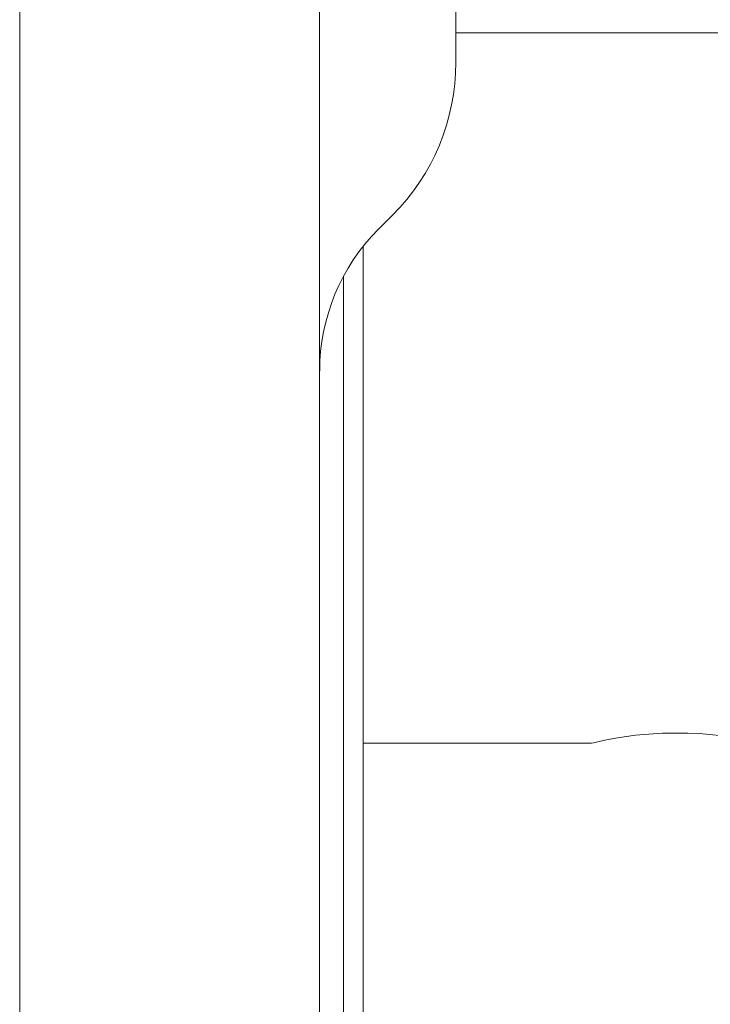
# Model space of a CAD drawing. Units: inches. Extents: x 10 to 2375, y 6 to 3789.
# Drawn here: x 747 to 781, y 778 to 827 of the extents above; entities that cross this region are included whole.
import ezdxf

# ---------------------------------------------------------------- set-up
doc = ezdxf.new("R2010")
doc.units = ezdxf.units.IN
doc.header["$MEASUREMENT"] = 0
doc.layers.add('Bok', color=7, linetype='Continuous', lineweight=0)
doc.layers.add('Livello 1 copia', color=7, linetype='Continuous', lineweight=0)

# ---------------------------------------------------------------- blocks, each defined once
blk = doc.blocks.new('zw$B501')
at = {"layer": 'Livello 1 copia', "lineweight": 9}
for p, q in [((375.878, 28.072), (375.878, 678.624)), ((390.939, 678.621), (390.939, 28.069)), ((422.349, 99.396), (397.779, 99.396)), ((390.939, 81.565), (390.939, 95.912)), ((394.597, 90.234), (393.88, 89.527)), ((393.126, 31.415), (393.126, 88.68)), ((392.136, 31.415), (392.136, 87.173)), ((393.126, 63.733), (404.585, 63.733))]:
    blk.add_line(p, q, dxfattribs=at)
for points in [[(397.777, 113.509), (397.777, 107.535), (397.777, 102.475), (397.777, 99.099), (397.777, 97.915)], [(390.939, 94.121), (390.939, 93.03), (390.939, 89.965), (390.939, 85.446), (390.939, 80.573)], [(390.939, 80.571), (390.939, 85.444), (390.939, 89.963), (390.939, 93.028), (390.939, 94.118)], [(390.939, 76.938), (390.939, 79.12), (390.939, 76.938), (390.939, 74.767), (390.939, 76.938)], [(390.939, 76.056), (390.939, 75.287), (390.939, 71.537)], [(390.939, 71.536), (390.939, 75.286), (390.939, 76.055)]]:
    blk.add_lwpolyline(points, dxfattribs=at)
for points in [[(394.597, 90.239), (396.633, 92.275), (397.776, 95.028), (397.776, 97.906)], [(393.881, 89.53), (392.001, 87.639), (390.941, 85.093), (390.941, 82.423)]]:
    blk.add_open_spline(points, degree=3, dxfattribs=at)
for points in [[(408.852, 64.248), (408.852, 64.248), (408.146, 64.237), (408.146, 64.237), (408.146, 64.237), (407.46, 64.196), (407.46, 64.196), (407.46, 64.196), (406.805, 64.134), (406.805, 64.134), (406.805, 64.134), (406.224, 64.051), (406.224, 64.051), (406.224, 64.051), (405.694, 63.967), (405.694, 63.967), (405.694, 63.967), (405.257, 63.884), (405.257, 63.884), (405.257, 63.884), (404.915, 63.811), (404.915, 63.811), (404.915, 63.811), (404.686, 63.759), (404.686, 63.759), (404.686, 63.759), (404.572, 63.739), (404.572, 63.739)], [(413.132, 63.739), (413.132, 63.739), (412.945, 63.78), (412.945, 63.78), (412.945, 63.78), (412.686, 63.832), (412.686, 63.832), (412.686, 63.832), (412.322, 63.915), (412.322, 63.915), (412.322, 63.915), (411.854, 63.988), (411.854, 63.988), (411.854, 63.988), (411.314, 64.082), (411.314, 64.082), (411.314, 64.082), (410.68, 64.154), (410.68, 64.154), (410.68, 64.154), (410.005, 64.217), (410.005, 64.217), (410.005, 64.217), (409.434, 64.248), (409.434, 64.248), (409.434, 64.248), (408.852, 64.248), (408.852, 64.248)]]:
    blk.add_open_spline(points, degree=3, knots=[0, 0, 0, 0, 1, 1, 1, 2, 2, 2, 3, 3, 3, 4, 4, 4, 5, 5, 5, 6, 6, 6, 7, 7, 7, 8, 8, 8, 9, 9, 9, 9], dxfattribs=at)

msp = doc.modelspace()

# ---------------------------------------------------------------- block references
at = {"layer": 'Bok'}
msp.add_blockref('zw$B501', (370.864, 727.053), dxfattribs=at)

doc.saveas('drawing.dxf')
